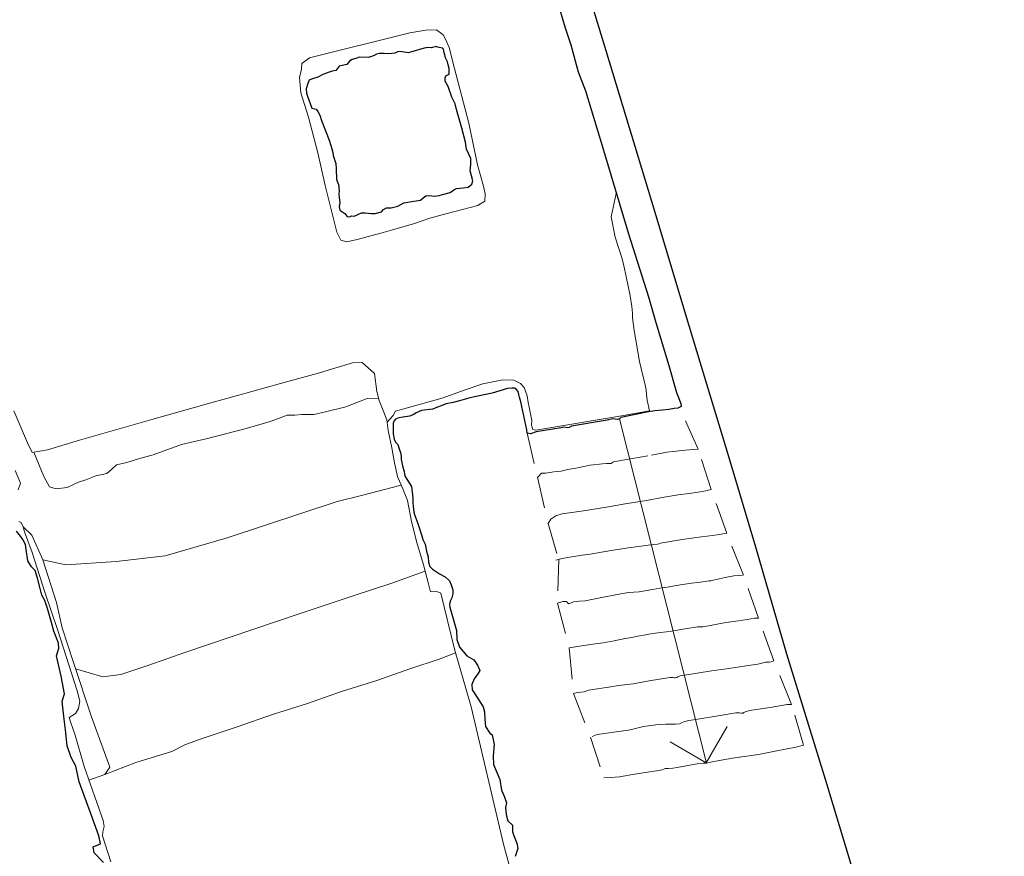
# Model space of a CAD drawing. Units: millimetres. Extents: x 2647 to 5689, y 1163 to 2245.
# Drawn here: x 2842 to 2852, y 1235 to 1243 of the extents above; entities that cross this region are included whole.
import ezdxf

# ---------------------------------------------------------------- set-up
doc = ezdxf.new("R2010")
doc.units = ezdxf.units.MM
doc.linetypes.add('TRATTEGGIATA2', pattern=[9.525, 6.35, -3.175])
doc.layers.add('R_2_pianta ambulacro linee sezionate', color=7, linetype='Continuous', lineweight=30)
doc.layers.add('R_2_pianta ambulacro linee sottili', color=7, linetype='Continuous', lineweight=5)

msp = doc.modelspace()

# ---------------------------------------------------------------- linework, layer by layer
at = {"layer": 'R_2_pianta ambulacro linee sezionate'}
for points in [[(2847.8042, 1243.9126), (2848.1294, 1242.8467), (2848.626, 1241.2084), (2848.9374, 1240.1725), (2849.0825, 1239.6907), (2849.377, 1238.7207), (2849.647, 1237.8164), (2849.9641, 1236.7325), (2850.367, 1235.416), (2850.68, 1234.3852), (2851.0726, 1233.0888), (2851.4037, 1232.0009), (2852.172, 1229.8324)], [(2847.6334, 1243.365), (2847.7172, 1243.0794), (2847.7761, 1242.9045), (2847.8512, 1242.6333), (2847.9232, 1242.4408), (2848.095, 1241.8729), (2848.3585, 1240.988), (2848.5616, 1240.3519), (2848.6368, 1240.091), (2848.7694, 1239.6562), (2848.8472, 1239.3799), (2848.8911, 1239.2692), (2848.8932, 1239.238), (2848.8621, 1239.221), (2848.8224, 1239.2175), (2848.7692, 1239.2097), (2848.7061, 1239.2033), (2848.626, 1239.1941), (2848.563, 1239.1835), (2848.2815, 1239.1269), (2848.269, 1239.1144), (2848.2491, 1239.1082), (2848.2006, 1239.1125), (2848.1433, 1239.0995), (2847.7804, 1239.0403), (2847.7574, 1239.0255), (2847.7416, 1239.0217), (2847.705, 1239.0288), (2847.6777, 1239.0222), (2847.4237, 1238.9817), (2847.3647, 1238.9619), (2847.3318, 1238.9687), (2847.3298, 1239.0023), (2847.267, 1239.2872), (2847.2556, 1239.3323), (2847.2478, 1239.3611), (2847.2393, 1239.3906), (2847.2213, 1239.4147), (2847.2038, 1239.4249), (2847.1761, 1239.4255), (2847.1316, 1239.4219), (2846.9763, 1239.375), (2846.7996, 1239.3358), (2846.7415, 1239.3245), (2846.6924, 1239.3094), (2846.6471, 1239.2951), (2846.583, 1239.28), (2846.5112, 1239.2672), (2846.3715, 1239.2127), (2846.2621, 1239.1969), (2846.2071, 1239.1752), (2846.1818, 1239.1583), (2846.1384, 1239.1404), (2846.0739, 1239.1303), (2846.0317, 1239.125), (2845.9973, 1239.1118), (2845.9825, 1239.0949), (2845.9735, 1239.0701), (2845.9719, 1238.9614), (2845.9819, 1238.9065), (2845.9964, 1238.878), (2846.0197, 1238.8528), (2846.0329, 1238.8095), (2846.0469, 1238.7711), (2846.0541, 1238.734), (2846.0548, 1238.7015), (2846.0706, 1238.6246), (2846.0855, 1238.5808), (2846.0885, 1238.5526), (2846.0959, 1238.5289), (2846.1122, 1238.5029), (2846.1598, 1238.4284), (2846.1612, 1238.3988), (2846.1642, 1238.372), (2846.1694, 1238.3461), (2846.1716, 1238.3038), (2846.1724, 1238.2615), (2846.1754, 1238.2274), (2846.1821, 1238.1692), (2846.1939, 1238.1329), (2846.2147, 1238.0809), (2846.2244, 1238.0527), (2846.2625, 1237.9291), (2846.2725, 1237.8901), (2846.2991, 1237.8444), (2846.3099, 1237.7725), (2846.3291, 1237.7152), (2846.3324, 1237.662), (2846.3457, 1237.618), (2846.3707, 1237.5889), (2846.4431, 1237.5416), (2846.5005, 1237.5114), (2846.5433, 1237.4708), (2846.561, 1237.4311), (2846.5767, 1237.3811), (2846.5767, 1237.3384), (2846.5683, 1237.2977), (2846.5506, 1237.2664), (2846.5454, 1237.231), (2846.5485, 1237.2029), (2846.6145, 1236.9663), (2846.6201, 1236.8767), (2846.6444, 1236.8001), (2846.7192, 1236.7104), (2846.7903, 1236.6704), (2846.8282, 1236.6154), (2846.8518, 1236.5618), (2846.8335, 1236.5278), (2846.7955, 1236.4781), (2846.7694, 1236.4206), (2846.7733, 1236.3657), (2846.8021, 1236.3251), (2846.8869, 1236.1939), (2846.9, 1236.1447), (2846.9016, 1236.0692), (2846.9099, 1235.9938), (2846.9525, 1235.9282), (2846.9772, 1235.9118), (2846.9985, 1235.8138), (2846.987, 1235.699), (2846.9905, 1235.6094), (2847.0556, 1235.4586), (2847.0729, 1235.3491), (2847.0988, 1235.29), (2847.1223, 1235.2223), (2847.1132, 1235.1728), (2847.1193, 1235.1023), (2847.1365, 1235.0388), (2847.1839, 1234.993), (2847.1849, 1234.9254), (2847.199, 1234.8811), (2847.2283, 1234.8105), (2847.2364, 1234.7571), (2847.2121, 1234.6784)], [(2845.7208, 1242.7762), (2845.6307, 1242.7809), (2845.5936, 1242.7675), (2845.5571, 1242.7585), (2845.5295, 1242.7399), (2845.5026, 1242.7073), (2845.4546, 1242.6945), (2845.4257, 1242.6881), (2845.4039, 1242.6638), (2845.3905, 1242.6465), (2845.3546, 1242.6369), (2845.3232, 1242.6292), (2845.297, 1242.6183), (2845.2604, 1242.6042), (2845.2084, 1242.5772), (2845.145, 1242.5567), (2845.1194, 1242.5465), (2845.1072, 1242.5119), (2845.0899, 1242.4607), (2845.095, 1242.4172), (2845.104, 1242.3845), (2845.1491, 1242.2639), (2845.1916, 1242.2547), (2845.21, 1242.2295), (2845.2295, 1242.1928), (2845.2478, 1242.14), (2845.3225, 1241.9387), (2845.3397, 1241.8848), (2845.35, 1241.8504), (2845.3615, 1241.8137), (2845.3661, 1241.7827), (2845.381, 1241.7322), (2845.3925, 1241.7024), (2845.3948, 1241.6473), (2845.3994, 1241.539), (2845.4201, 1241.4897), (2845.4258, 1241.4266), (2845.4213, 1241.3911), (2845.427, 1241.3566), (2845.4316, 1241.3073), (2845.4239, 1241.2629), (2845.4336, 1241.23), (2845.4536, 1241.2155), (2845.4834, 1241.197), (2845.5027, 1241.1697), (2845.5115, 1241.1601), (2845.5364, 1241.1665), (2845.5509, 1241.1705), (2845.5766, 1241.1681), (2845.6007, 1241.177), (2845.6208, 1241.1898), (2845.6513, 1241.2018), (2845.6891, 1241.2027), (2845.7486, 1241.197), (2845.7912, 1241.197), (2845.8531, 1241.2131), (2845.874, 1241.2372), (2845.9069, 1241.2516), (2845.9535, 1241.254), (2846.021, 1241.2709), (2846.0524, 1241.287), (2846.0805, 1241.3022), (2846.1824, 1241.3209), (2846.2517, 1241.3299), (2846.2778, 1241.3542), (2846.3039, 1241.374), (2846.3363, 1241.3794), (2846.3948, 1241.3713), (2846.438, 1241.3767), (2846.4857, 1241.3929), (2846.5496, 1241.41), (2846.5883, 1241.4369), (2846.6153, 1241.4495), (2846.6838, 1241.4567), (2846.7333, 1241.463), (2846.772, 1241.4945), (2846.7801, 1241.5278), (2846.7553, 1241.6273), (2846.7618, 1241.6918), (2846.7618, 1241.7546), (2846.7166, 1241.8465), (2846.7053, 1241.9174), (2846.6682, 1242.0592), (2846.6162, 1242.2514), (2846.6012, 1242.3089), (2846.5693, 1242.3761), (2846.5306, 1242.4845), (2846.5021, 1242.5377), (2846.499, 1242.5693), (2846.5065, 1242.5904), (2846.5275, 1242.6003), (2846.5406, 1242.6089), (2846.5412, 1242.6294), (2846.5399, 1242.6656), (2846.5325, 1242.704), (2846.5226, 1242.7318), (2846.5139, 1242.7535), (2846.5052, 1242.7727), (2846.4984, 1242.803), (2846.4903, 1242.8253), (2846.4841, 1242.8625), (2846.4724, 1242.8711), (2846.424, 1242.881), (2846.4085, 1242.8878), (2846.3569, 1242.8749), (2846.3284, 1242.8774), (2846.2869, 1242.8712), (2846.1475, 1242.8328), (2846.1258, 1242.8254), (2846.0632, 1242.8347), (2846.0304, 1242.8372), (2846.0112, 1242.8328), (2845.9914, 1242.8211), (2845.9292, 1242.8142), (2845.8803, 1242.8173), (2845.8338, 1242.8179), (2845.8047, 1242.8099), (2845.7787, 1242.7987), (2845.7533, 1242.7857), (2845.7208, 1242.7762)], [(2843.0352, 1234.6161), (2842.9392, 1234.7141), (2842.9312, 1234.776), (2843.0052, 1234.806), (2842.9892, 1234.886), (2842.9131, 1235.0909), (2842.789, 1235.4348), (2842.7549, 1235.5914), (2842.7069, 1235.6794), (2842.6669, 1235.7973), (2842.6509, 1235.9593), (2842.6348, 1236.0702), (2842.6227, 1236.1862), (2842.6167, 1236.2522), (2842.6388, 1236.3262), (2842.6067, 1236.5042), (2842.5567, 1236.7101), (2842.5807, 1236.7881), (2842.5787, 1236.838), (2842.5325, 1236.9611), (2842.5072, 1237.0493), (2842.468, 1237.1921), (2842.4397, 1237.2733), (2842.4098, 1237.326), (2842.394, 1237.3945), (2842.3659, 1237.498), (2842.3431, 1237.5771), (2842.3044, 1237.6122), (2842.2675, 1237.6736), (2842.2498, 1237.7902), (2842.2428, 1237.8411), (2842.2165, 1237.8903), (2842.1936, 1237.9236), (2842.1532, 1237.9763)]]:
    msp.add_lwpolyline(points, dxfattribs=at)
at = {"layer": 'R_2_pianta ambulacro linee sottili'}
msp.add_line((2848.269, 1239.1144), (2849.1501, 1235.6239), dxfattribs=at)
for points in [[(2846.827, 1241.6902), (2846.891, 1241.4743), (2846.9064, 1241.3941), (2846.9013, 1241.3211), (2846.8322, 1241.2775), (2846.5215, 1241.1953), (2846.3435, 1241.147), (2846.1881, 1241.0935), (2845.9677, 1241.0286), (2845.8483, 1240.9946), (2845.6065, 1240.9308), (2845.5015, 1240.9072), (2845.4439, 1240.9236), (2845.4017, 1241.0069), (2845.2818, 1241.4792), (2845.2104, 1241.8096), (2845.1136, 1242.173), (2845.0351, 1242.4177), (2845.0236, 1242.5732), (2845.0417, 1242.6596), (2845.0469, 1242.7176), (2845.123, 1242.7743), (2846.1418, 1243.0263), (2846.3053, 1243.0538), (2846.4138, 1243.0587), (2846.4801, 1243.0085), (2846.5028, 1242.9632), (2846.5417, 1242.8775), (2846.5967, 1242.664), (2846.7392, 1242.1112), (2846.827, 1241.6902)], [(2845.913, 1239.0815), (2845.9719, 1239.1486), (2845.9979, 1239.1926), (2846.4814, 1239.3277), (2846.6917, 1239.4058), (2846.8827, 1239.4689), (2847.0851, 1239.5086), (2847.1984, 1239.5053), (2847.2656, 1239.473), (2847.3004, 1239.4301), (2847.3335, 1239.3468), (2847.3416, 1239.2797), (2847.3522, 1239.2328), (2847.381, 1239.0972), (2847.3774, 1239.051), (2847.3883, 1239.0057), (2847.42, 1238.9985), (2848.31, 1239.1481), (2848.572, 1239.1943), (2848.5506, 1239.3048), (2848.5364, 1239.4289), (2848.4719, 1239.6935), (2848.4182, 1240.0089), (2848.4012, 1240.1371), (2848.3995, 1240.1862), (2848.3925, 1240.2537), (2848.3776, 1240.3602), (2848.3355, 1240.5565), (2848.3136, 1240.666), (2848.2943, 1240.7356), (2848.2234, 1240.9567), (2848.1834, 1241.1605), (2848.2363, 1241.3983)], [(2842.1248, 1239.1945), (2842.2649, 1238.8693), (2842.3109, 1238.7736), (2842.4661, 1238.7995), (2842.7922, 1238.8961), (2843.524, 1239.1082), (2844.1221, 1239.2746), (2844.3929, 1239.3499), (2844.8304, 1239.4712), (2845.2012, 1239.5742), (2845.5611, 1239.6822), (2845.6602, 1239.684), (2845.784, 1239.5726), (2845.807, 1239.3922), (2845.83, 1239.3003), (2845.8654, 1239.2136), (2845.9102, 1239.1038), (2845.9238, 1238.9962), (2845.9597, 1238.8189), (2845.9858, 1238.6679), (2846.0155, 1238.5305), (2846.0725, 1238.4037), (2846.1184, 1238.2861), (2846.1581, 1238.074), (2846.2126, 1237.8611), (2846.2795, 1237.6327), (2846.3303, 1237.4396), (2846.3514, 1237.3604), (2846.4158, 1237.3629), (2846.4579, 1237.3455), (2846.5946, 1236.7772), (2846.7651, 1236.195), (2847.0938, 1234.8021), (2847.3328, 1233.9159)], [(2842.3278, 1238.7764), (2842.4289, 1238.5301), (2842.4857, 1238.4233), (2842.5543, 1238.4048), (2842.6678, 1238.4167), (2842.7813, 1238.4707), (2842.8565, 1238.4958), (2842.9581, 1238.5367), (2843.0689, 1238.5604), (2843.123, 1238.6066), (2843.1679, 1238.6474), (2843.2708, 1238.6725), (2843.3896, 1238.7094), (2843.5401, 1238.7503), (2843.8256, 1238.8521), (2844.0887, 1238.9137), (2844.4814, 1239.0171), (2844.7247, 1239.0866), (2844.8093, 1239.1167), (2844.8962, 1239.1514), (2844.975, 1239.1514), (2845.0468, 1239.1572), (2845.1673, 1239.1572), (2845.2867, 1239.185), (2845.493, 1239.2359), (2845.603, 1239.2788), (2845.7084, 1239.3198), (2845.8243, 1239.3231)], [(2842.1691, 1238.3935), (2842.1926, 1238.4619), (2842.1405, 1238.5894)], [(2842.4208, 1237.6831), (2842.6536, 1237.6331), (2843.1642, 1237.6676), (2843.6602, 1237.7257), (2844.2889, 1237.9073), (2845.4037, 1238.2743), (2845.6517, 1238.3379), (2846.0549, 1238.4429)], [(2843.1105, 1234.6239), (2843.0241, 1234.8861), (2843.0295, 1234.9265), (2843.0411, 1234.9796), (2843.0309, 1235.0408), (2842.8387, 1235.5876), (2842.747, 1235.9052), (2842.7011, 1236.0427), (2842.688, 1236.0853), (2842.7503, 1236.1279), (2842.781, 1236.1764), (2842.7937, 1236.2509), (2842.7673, 1236.3575), (2842.571, 1236.9667), (2842.4414, 1237.3581), (2842.3105, 1237.76), (2842.2342, 1237.9687), (2842.2206, 1238.0176), (2842.2013, 1238.0617), (2842.1764, 1238.073)], [(2842.2206, 1238.0176), (2842.3096, 1237.9331), (2842.4208, 1237.6831), (2842.5585, 1237.2505), (2842.6148, 1236.9957), (2842.7314, 1236.643), (2842.9137, 1236.0913), (2843.0995, 1235.5815), (2843.0479, 1235.5079), (2842.8867, 1235.4512)], [(2842.7519, 1236.5808), (2843.0269, 1236.4993), (2843.21, 1236.5224), (2843.4855, 1236.6147), (2843.8715, 1236.7499), (2844.5481, 1236.9771), (2845.0209, 1237.1359), (2845.5684, 1237.3178), (2845.9603, 1237.4479), (2846.2964, 1237.5684)], [(2843.0479, 1235.5079), (2843.3632, 1235.6307), (2843.7265, 1235.7411), (2843.8672, 1235.8114), (2844.0559, 1235.8806), (2844.39, 1235.9929), (2844.7589, 1236.1194), (2845.0953, 1236.2232), (2845.4488, 1236.3501), (2845.8082, 1236.4618), (2846.1405, 1236.5787), (2846.4486, 1236.6802), (2846.6049, 1236.7421)], [(2849.3621, 1235.9939), (2849.1493, 1235.6268), (2848.7823, 1235.8396)]]:
    msp.add_lwpolyline(points, dxfattribs=at)
at = {"layer": 'R_2_pianta ambulacro linee sottili', "linetype": 'TRATTEGGIATA2', "lineweight": 5, "ltscale": 0.05}
for points in [[(2850.1347, 1235.8046), (2850.015, 1236.2191), (2849.8327, 1236.6614), (2849.6803, 1237.0946), (2849.5273, 1237.5296), (2849.3561, 1237.9543), (2849.1999, 1238.3987), (2849.0666, 1238.8052), (2848.8777, 1239.2295)], [(2847.3318, 1238.9687), (2847.4368, 1238.5209), (2847.5444, 1238.0525), (2847.6521, 1237.6887), (2847.6407, 1237.2459), (2847.7572, 1236.7918), (2847.8016, 1236.328), (2847.9732, 1235.8876), (2848.1084, 1235.4755)], [(2847.4406, 1238.5209), (2847.477, 1238.562), (2847.5212, 1238.5632), (2847.6034, 1238.5775), (2847.6762, 1238.5838), (2847.7452, 1238.5999), (2847.8243, 1238.6124), (2847.9722, 1238.6436), (2848.0948, 1238.6572), (2848.1363, 1238.6599), (2848.1631, 1238.6599), (2848.1856, 1238.6604), (2848.2027, 1238.6751), (2848.2142, 1238.681), (2848.245, 1238.6861), (2848.5926, 1238.7465), (2848.7484, 1238.7745), (2848.813, 1238.7825), (2848.9345, 1238.7968), (2849.0666, 1238.8052)], [(2847.5444, 1238.0525), (2847.5727, 1238.0959), (2847.6234, 1238.1293), (2847.6866, 1238.151), (2847.9027, 1238.1826), (2848.1362, 1238.2199), (2848.3269, 1238.2533), (2848.5431, 1238.2843), (2848.7235, 1238.3185), (2848.8633, 1238.3425), (2848.9754, 1238.3584), (2849.067, 1238.3721), (2849.1459, 1238.385), (2849.1999, 1238.3987)], [(2847.6241, 1237.6804), (2847.6872, 1237.6991), (2847.7846, 1237.7151), (2847.8904, 1237.7325), (2847.97, 1237.7433), (2848.1858, 1237.7777), (2848.3375, 1237.8019), (2848.6116, 1237.8409), (2848.6529, 1237.8445), (2848.6688, 1237.8459), (2848.6841, 1237.8548), (2848.9057, 1237.8895), (2849.1013, 1237.9162), (2849.1577, 1237.9244), (2849.26, 1237.9382), (2849.3561, 1237.9543)], [(2847.6407, 1237.2459), (2847.6936, 1237.2604), (2847.7296, 1237.2604), (2847.743, 1237.2479), (2847.7547, 1237.2369), (2847.8032, 1237.259), (2847.8624, 1237.2661), (2847.9205, 1237.2694), (2848.0719, 1237.2976), (2848.2439, 1237.3319), (2848.3611, 1237.3521), (2848.4698, 1237.3603), (2848.6051, 1237.3853), (2848.6776, 1237.3986), (2848.7546, 1237.4076), (2848.8431, 1237.4253), (2848.9999, 1237.4468), (2849.0648, 1237.4558), (2849.1363, 1237.4656), (2849.1755, 1237.471), (2849.1978, 1237.4716), (2849.2194, 1237.4776), (2849.249, 1237.4867), (2849.3398, 1237.5051), (2849.4283, 1237.523), (2849.515, 1237.5288)], [(2847.7572, 1236.7918), (2847.8645, 1236.8093), (2848.0231, 1236.8332), (2848.1038, 1236.8436), (2848.2136, 1236.8638), (2848.3268, 1236.8852), (2848.3931, 1236.8966), (2848.4378, 1236.9061), (2848.4703, 1236.913), (2848.5168, 1236.922), (2848.5673, 1236.9322), (2848.6807, 1236.9476), (2848.7456, 1236.9545), (2848.7947, 1236.9597), (2848.934, 1236.986), (2849.0612, 1237.0053), (2849.0882, 1237.0061), (2849.1138, 1237.0068), (2849.1718, 1237.0166), (2849.3467, 1237.0476), (2849.4755, 1237.0663), (2849.5641, 1237.0808), (2849.6396, 1237.0921), (2849.6803, 1237.0946)], [(2847.8016, 1236.328), (2847.8411, 1236.3383), (2847.9116, 1236.3468), (2847.9536, 1236.3616), (2848.1816, 1236.3969), (2848.2585, 1236.4094), (2848.4059, 1236.4283), (2848.5702, 1236.4561), (2848.7809, 1236.49), (2848.8105, 1236.4914), (2848.8239, 1236.4879), (2848.8332, 1236.489), (2848.8507, 1236.4931), (2848.861, 1236.4996), (2848.8837, 1236.5068), (2848.9322, 1236.5137), (2849.203, 1236.5589), (2849.3558, 1236.5803), (2849.5758, 1236.6132), (2849.6717, 1236.6275), (2849.7536, 1236.6465), (2849.7881, 1236.6485), (2849.8069, 1236.6496), (2849.8327, 1236.6614)], [(2847.9923, 1235.895), (2848.0431, 1235.9148), (2848.1161, 1235.9224), (2848.2129, 1235.9367), (2848.3602, 1235.9585), (2848.4323, 1235.9749), (2848.5124, 1235.9932), (2848.6389, 1236.0104), (2848.738, 1236.0185), (2848.8113, 1236.0185), (2848.8359, 1236.0185), (2848.8789, 1236.0233), (2848.8969, 1236.0312), (2848.9309, 1236.0439), (2848.9724, 1236.0562), (2849.0414, 1236.0642), (2849.2908, 1236.1076), (2849.4496, 1236.1337), (2849.4871, 1236.1333), (2849.5051, 1236.13), (2849.5217, 1236.13), (2849.5309, 1236.1363), (2849.5445, 1236.1447), (2849.586, 1236.1576), (2849.7972, 1236.1877), (2849.9679, 1236.2191), (2850.015, 1236.2191)], [(2848.1084, 1235.4755), (2848.1786, 1235.4772), (2848.2676, 1235.486), (2848.4216, 1235.5117), (2848.5752, 1235.5339), (2848.6456, 1235.544), (2848.6999, 1235.5541), (2848.7325, 1235.5687), (2848.7673, 1235.5687), (2848.8111, 1235.5709), (2848.8549, 1235.5804), (2849.0749, 1235.6201), (2849.1184, 1235.624), (2849.1501, 1235.6239), (2849.2089, 1235.6382), (2849.2994, 1235.6538), (2849.4157, 1235.674), (2849.6797, 1235.7112), (2849.848, 1235.7453), (2850.0577, 1235.7848), (2850.1347, 1235.8046)]]:
    msp.add_lwpolyline(points, dxfattribs=at)

doc.saveas('drawing.dxf')
